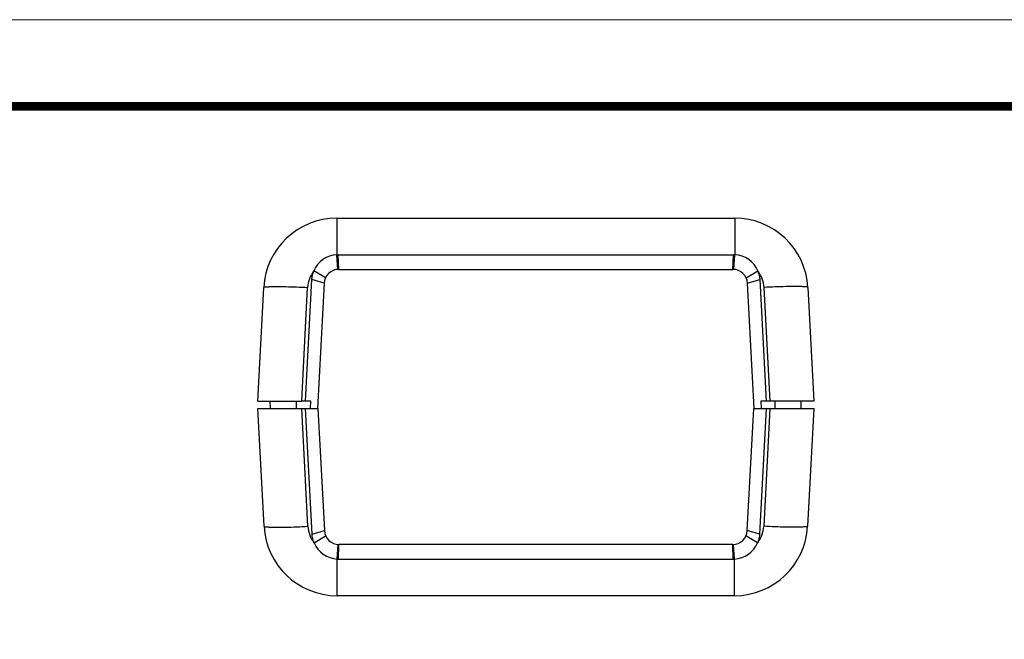
# Model space of a CAD drawing. Units: millimetres. Extents: x 1570 to 1914, y 827 to 1066.
# Drawn here: x 1637 to 1705, y 1023 to 1066 of the extents above; entities that cross this region are included whole.
import ezdxf

# ---------------------------------------------------------------- set-up
doc = ezdxf.new("R2010")
doc.units = ezdxf.units.MM
doc.layers.add('02___PRT_ALL_AXES', color=7, linetype='Continuous')
doc.layers.add('from', color=7, linetype='Continuous', lineweight=13)

msp = doc.modelspace()

# ---------------------------------------------------------------- linework, layer by layer
at = {"color": 7, "linetype": 'Continuous'}
for p, q in [((1659.179, 1052.072), (1686.379, 1052.072)), ((1659.179, 1052.072), (1659.179, 1049.57)), ((1686.379, 1052.072), (1686.379, 1049.57)), ((1659.243, 1048.57), (1659.179, 1049.57)), ((1659.266, 1049.572), (1686.293, 1049.572)), ((1659.306, 1048.572), (1659.266, 1049.572)), ((1686.253, 1048.572), (1686.293, 1049.572)), ((1686.315, 1048.57), (1686.379, 1049.57)), ((1658.399, 1047.994), (1657.602, 1048.459)), ((1659.306, 1048.572), (1686.253, 1048.572)), ((1687.16, 1047.994), (1687.956, 1048.459)), ((1653.779, 1039.572), (1654.186, 1047.334)), ((1657.034, 1039.572), (1657.468, 1047.866)), ((1658.307, 1047.625), (1657.468, 1047.866)), ((1658.307, 1047.625), (1657.859, 1039.072)), ((1687.252, 1047.625), (1688.09, 1047.866)), ((1687.7, 1039.072), (1687.252, 1047.625)), ((1688.09, 1047.866), (1688.525, 1039.572)), ((1691.373, 1047.334), (1691.779, 1039.572)), ((1654.634, 1039.072), (1654.629, 1039.572)), ((1656.415, 1039.072), (1656.414, 1039.572)), ((1657.393, 1039.572), (1656.775, 1039.572)), ((1657.375, 1039.072), (1657.393, 1039.572)), ((1688.166, 1039.572), (1688.184, 1039.072)), ((1688.783, 1039.572), (1688.166, 1039.572)), ((1689.144, 1039.072), (1689.144, 1039.572)), ((1690.925, 1039.072), (1690.929, 1039.572)), ((1653.779, 1039.072), (1657.885, 1039.072)), ((1654.202, 1031.011), (1653.779, 1039.072)), ((1657.198, 1031.011), (1656.775, 1039.072)), ((1657.484, 1030.478), (1657.034, 1039.072)), ((1657.885, 1039.072), (1658.323, 1030.72)), ((1687.236, 1030.72), (1687.674, 1039.072)), ((1687.674, 1039.072), (1691.779, 1039.072)), ((1688.525, 1039.072), (1688.074, 1030.478)), ((1688.783, 1039.072), (1688.361, 1031.011)), ((1691.779, 1039.072), (1691.357, 1031.011)), ((1657.484, 1030.478), (1658.323, 1030.72)), ((1688.074, 1030.478), (1687.236, 1030.72)), ((1657.618, 1029.885), (1658.412, 1030.355)), ((1687.941, 1029.885), (1687.146, 1030.355)), ((1659.195, 1028.774), (1659.259, 1029.774)), ((1659.282, 1028.772), (1659.321, 1029.772)), ((1686.237, 1029.772), (1659.321, 1029.772)), ((1686.277, 1028.772), (1686.237, 1029.772)), ((1686.364, 1028.774), (1686.3, 1029.774)), ((1659.195, 1026.272), (1659.195, 1028.774)), ((1659.282, 1028.772), (1686.277, 1028.772)), ((1686.364, 1026.272), (1686.364, 1028.774)), ((1686.364, 1026.272), (1659.195, 1026.272))]:
    msp.add_line(p, q, dxfattribs=at)
for centre, radius, start, end in [((1659.179, 1047.072), 5, 90, 176.99969), ((1686.379, 1047.072), 5, 2.99753, 89.99932), ((1659.266, 1047.772), 1.8, 92.76261, 157.55674), ((1659.266, 1047.759), 1.813, 90.01026, 92.75227), ((1686.292, 1047.758), 1.814, 87.24807, 89.9894), ((1686.293, 1047.772), 1.8, 22.44327, 87.23738), ((1659.179, 1047.229), 2, 142.0403, 177.00078), ((1659.306, 1047.572), 1, 90, 177), ((1686.253, 1047.572), 1, 3, 90), ((1686.38, 1047.229), 2, 2.99941, 37.95951), ((1659.195, 1031.272), 5, 182.99512, 270), ((1659.195, 1031.115), 2, 182.9994, 217.95952), ((1659.321, 1030.772), 1, 183, 270), ((1686.237, 1030.772), 1, 270, 357), ((1686.364, 1031.272), 5, 269.9965, 357.00239), ((1686.364, 1031.115), 2, 322.0403, 357.00078), ((1659.282, 1030.572), 1.8, 202.44328, 267.23737), ((1686.277, 1030.572), 1.8, 272.76262, 337.55673), ((1659.282, 1030.586), 1.814, 267.24827, 269.98919), ((1686.277, 1030.586), 1.814, 270.01047, 272.75207)]:
    msp.add_arc(centre, radius, start, end, dxfattribs=at)
for points, start_tangent, end_tangent in [([(1657.468, 1047.866), (1657.509, 1048.157), (1657.602, 1048.459)], (0.052336, 0.99863), (0.381767, 0.924259)), ([(1687.956, 1048.459), (1688.05, 1048.157), (1688.09, 1047.866)], (0.381767, -0.924259), (0.052336, -0.99863)), ([(1654.186, 1047.334), (1654.29, 1047.369), (1654.59, 1047.391), (1655.066, 1047.399), (1655.686, 1047.391), (1656.408, 1047.369), (1657.182, 1047.334)], (0.052336, 0.99863), (0.998637, -0.052193)), ([(1691.373, 1047.334), (1691.269, 1047.369), (1690.968, 1047.391), (1690.492, 1047.399), (1689.872, 1047.391), (1689.151, 1047.369), (1688.377, 1047.334)], (-0.052336, 0.99863), (-0.998637, -0.052193)), ([(1654.202, 1031.011), (1654.306, 1030.975), (1654.606, 1030.953), (1655.082, 1030.946), (1655.702, 1030.953), (1656.424, 1030.975), (1657.198, 1031.011)], (0.052336, -0.99863), (0.998637, 0.052193)), ([(1691.357, 1031.011), (1691.253, 1030.975), (1690.953, 1030.953), (1690.476, 1030.946), (1689.857, 1030.953), (1689.135, 1030.975), (1688.361, 1031.011)], (-0.052336, -0.99863), (-0.998637, 0.052193)), ([(1657.618, 1029.885), (1657.525, 1030.186), (1657.484, 1030.478)], (-0.381767, 0.924259), (-0.052336, 0.99863)), ([(1688.074, 1030.478), (1688.034, 1030.186), (1687.941, 1029.885)], (-0.052336, -0.99863), (-0.381767, -0.924259))]:
    msp.add_spline(points, degree=3, dxfattribs=dict(at, start_tangent=start_tangent, end_tangent=end_tangent))
at = {"layer": '02___PRT_ALL_AXES', "color": 7, "linetype": 'Continuous'}
for p, q in [((1653.779, 1039.572), (1654.186, 1047.333)), ((1656.775, 1039.572), (1657.182, 1047.334)), ((1688.377, 1047.334), (1688.783, 1039.572)), ((1691.373, 1047.333), (1691.779, 1039.572)), ((1653.779, 1039.572), (1656.775, 1039.572)), ((1691.779, 1039.572), (1688.783, 1039.572))]:
    msp.add_line(p, q, dxfattribs=at)
at = {"layer": 'from', "elevation": 0}
msp.add_lwpolyline([(1570.188, 826.972), (1913.625, 826.972), (1913.625, 1065.63), (1570.188, 1065.63)], close=True, dxfattribs=at)
at = {"layer": 'from', "const_width": 0.592, "elevation": 0}
msp.add_lwpolyline([(1576.107, 832.891), (1576.107, 1059.711), (1907.706, 1059.711), (1907.706, 832.891), (1576.107, 832.891)], dxfattribs=at)

doc.saveas('drawing.dxf')
